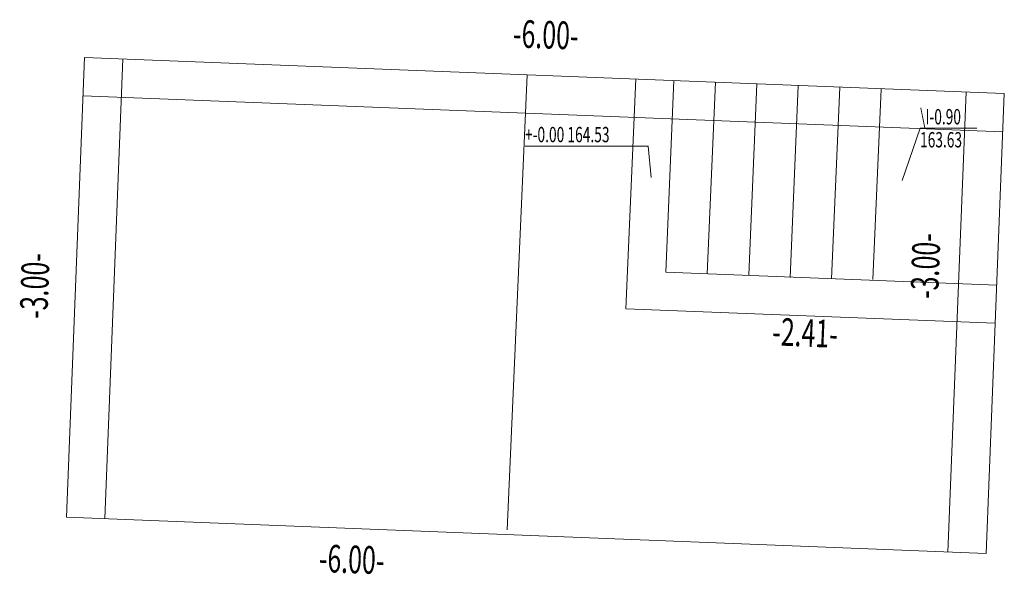
# Model space of a CAD drawing. Units: metres. Extents: x 7578292.47 to 7578298.89, y 5720058.79 to 5720062.41.
import ezdxf
from ezdxf.enums import TextEntityAlignment as Align

# ---------------------------------------------------------------- set-up
doc = ezdxf.new("R2010")
doc.units = ezdxf.units.M
doc.layers.add('BUDYNEK_ROBOCZE', color=7, linetype='CONTINUOUS', lineweight=18, true_color=0x000000)
doc.layers.add('SCIANA', color=7, linetype='CONTINUOUS', lineweight=18, true_color=0x0000ff)
doc.styles.get("Standard").update_dxf_attribs({"font": 'simplex.shx'})
doc.styles.add('STANDARD_ITALIC', font='simplex.shx', dxfattribs={"oblique": 15})

msp = doc.modelspace()

# ---------------------------------------------------------------- linework, layer by layer
at = {"layer": 'BUDYNEK_ROBOCZE', "linetype": 'CONTINUOUS', "lineweight": 18, "flags": 128}
for points in [[(7578295.648, 5720059.082), (7578295.7787, 5720062.0496)], [(7578296.9515, 5720060.752), (7578297.0048, 5720062.0005)], [(7578297.2217, 5720060.7441), (7578297.2748, 5720061.9895)], [(7578297.4914, 5720060.727), (7578297.5448, 5720061.9785)], [(7578297.7618, 5720060.7188), (7578297.815, 5720061.968)], [(7578298.0318, 5720060.7147), (7578298.0848, 5720061.9565)], [(7578298.7703, 5720058.9281), (7578292.775, 5720059.165)]]:
    msp.add_lwpolyline(points, dxfattribs=at)
at = {"layer": 'BUDYNEK_ROBOCZE', "linetype": 'CONTINUOUS', "lineweight": 13, "flags": 128}
for points in [[(7578298.7095, 5720061.701), (7578298.339, 5720061.701), (7578298.223, 5720061.36)], [(7578295.7637, 5720061.5848), (7578296.5658, 5720061.5848), (7578296.585, 5720061.379)]]:
    msp.add_lwpolyline(points, dxfattribs=at)
at = {"layer": 'SCIANA', "linetype": 'CONTINUOUS', "lineweight": 18, "flags": 128}
for points in [[(7578292.775, 5720059.165), (7578292.8925, 5720062.1627)], [(7578292.8925, 5720062.1627), (7578298.8879, 5720061.9277)], [(7578293.0248, 5720059.1553), (7578293.1418, 5720062.1533)], [(7578296.4212, 5720060.5236), (7578296.4852, 5720062.0226)], [(7578296.6816, 5720060.7633), (7578296.7347, 5720062.0121)], [(7578292.8822, 5720061.9132), (7578298.8782, 5720061.6782)], [(7578298.6382, 5720061.9378), (7578298.5202, 5720058.9378)], [(7578298.8879, 5720061.9277), (7578298.7703, 5720058.9281)], [(7578296.6817, 5720060.7633), (7578298.8388, 5720060.6788)], [(7578296.4212, 5720060.5236), (7578298.8292, 5720060.4292)]]:
    msp.add_lwpolyline(points, dxfattribs=at)

# ---------------------------------------------------------------- texts
at = {"layer": 'BUDYNEK_ROBOCZE', "lineweight": 18, "width": 0.66}
for s, rotation, p in [('-6.00-', -2, (7578295.8944, 5720062.1651)), ('-3.00-', -272, (7578298.52, 5720060.7979)), ('-3.00-', -272, (7578292.7138, 5720060.668)), ('-6.00-', -2, (7578294.6289, 5720058.744))]:
    msp.add_text(s, height=0.18, rotation=rotation, dxfattribs=at).set_placement(p, align=Align.BOTTOM_CENTER)
at = {"layer": 'BUDYNEK_ROBOCZE', "lineweight": 9, "oblique": 15, "width": 0.66}
msp.add_text('+-0.00 164.53', height=0.1, dxfattribs=at).set_placement((7578295.7637, 5720061.7098), align=Align.TOP_LEFT)
at = {"layer": 'BUDYNEK_ROBOCZE', "lineweight": 9, "insert": (7578298.339, 5720061.826), "char_height": 0.1, "attachment_point": 1, "line_spacing_factor": 0.9, "style": 'STANDARD_ITALIC'}
msp.add_mtext('\\W0.6563x;\\I-0.90\\P163.63', dxfattribs=at)
at = {"layer": 'SCIANA', "lineweight": 18, "width": 0.66}
msp.add_text('-2.41-', height=0.18, rotation=-2.3, dxfattribs=at).set_placement((7578297.5836, 5720060.221), align=Align.BOTTOM_CENTER)

doc.saveas('drawing.dxf')
